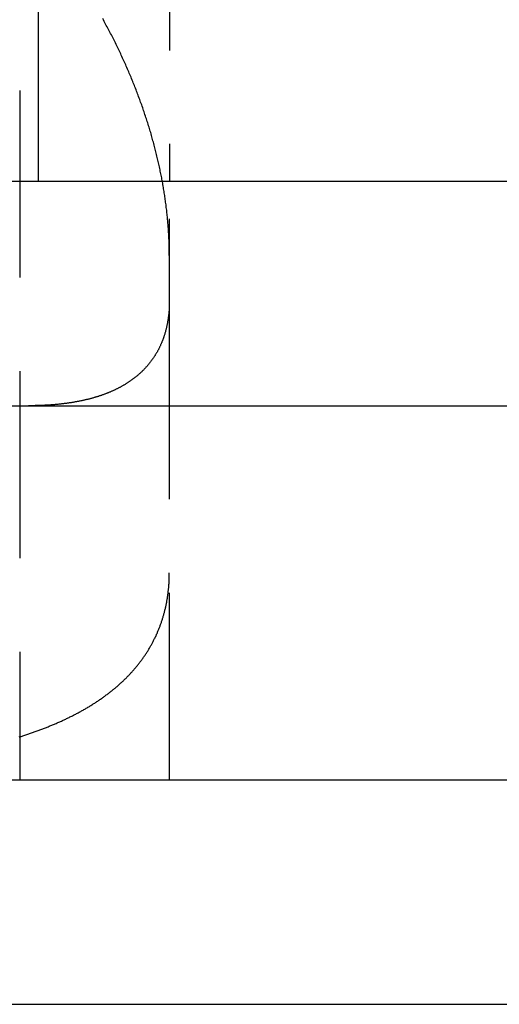
# Model space of a CAD drawing. Extents: x 589 to 1602, y 51 to 596.
# Drawn here: x 1377 to 1384, y 456 to 469 of the extents above; entities that cross this region are included whole.
import ezdxf

# ---------------------------------------------------------------- set-up
doc = ezdxf.new("R2010")
doc.units = 0
doc.header["$LTSCALE"] = 10
doc.linetypes.add('VERDECKT', pattern=[0.375, 0.25, -0.125])
doc.layers.get('0').update_dxf_attribs({"linetype": 'CONTINUOUS'})

# ---------------------------------------------------------------- blocks, each defined once
blk = doc.blocks.new('A$C929B8D7A')
at = {"color": 1, "linetype": 'VERDECKT', "extrusion": (-2e-16, 1, -2e-16)}
for p, q in [((-344.17559, 23.46237), (-344.17559, 3)), ((-342.17559, 19), (-342.17559, 11)), ((-343.92559, 11), (-343.92559, 13.5)), ((-364.17559, 10.99988), (-334.17559, 10.99988)), ((-342.17559, 8), (-342.17559, 11)), ((-342.17559, 3), (-342.17559, 8))]:
    blk.add_line(p, q, dxfattribs=at)
at = {"color": 3, "linetype": 'CONTINUOUS', "extrusion": (-2e-16, 1, -2e-16)}
for p, q in [((-379.17559, 11), (-309.17559, 11)), ((-389.17559, 8), (-290.52974, 8)), ((-414.17559, 3), (-124.17559, 3)), ((-414.17559, 0), (-124.17559, 0))]:
    blk.add_line(p, q, dxfattribs=at)
at = {"color": 1}
for points in [[(-342.176, 10.0083, 0), (-342.176, 10.0251, 0), (-342.176, 10.042, 0), (-342.176, 10.059, 0), (-342.176, 10.0759, 0), (-342.176, 10.0929, 0), (-342.177, 10.1099, 0), (-342.177, 10.127, 0), (-342.177, 10.1441, 0), (-342.178, 10.1612, 0), (-342.178, 10.1783, 0), (-342.179, 10.1955, 0), (-342.18, 10.2126, 0), (-342.181, 10.2298, 0), (-342.181, 10.2471, 0), (-342.182, 10.2643, 0), (-342.183, 10.2816, 0), (-342.184, 10.2989, 0), (-342.185, 10.3163, 0), (-342.186, 10.3336, 0), (-342.187, 10.351, 0), (-342.188, 10.3684, 0), (-342.19, 10.3859, 0), (-342.191, 10.4033, 0), (-342.192, 10.4208, 0), (-342.194, 10.4383, 0), (-342.195, 10.4558, 0), (-342.197, 10.4734, 0), (-342.198, 10.491, 0), (-342.2, 10.5086, 0), (-342.202, 10.5262, 0), (-342.204, 10.5438, 0), (-342.206, 10.5615, 0), (-342.207, 10.5792, 0), (-342.209, 10.5969, 0), (-342.211, 10.6146, 0), (-342.213, 10.6323, 0), (-342.216, 10.6501, 0), (-342.218, 10.6679, 0), (-342.22, 10.6857, 0), (-342.222, 10.7035, 0), (-342.225, 10.7213, 0), (-342.227, 10.7392, 0), (-342.23, 10.7571, 0), (-342.232, 10.775, 0), (-342.235, 10.7929, 0), (-342.238, 10.8108, 0), (-342.24, 10.8288, 0), (-342.243, 10.8468, 0), (-342.246, 10.8647, 0), (-342.249, 10.8827, 0), (-342.252, 10.9008, 0), (-342.255, 10.9188, 0), (-342.258, 10.9368, 0), (-342.261, 10.9549, 0), (-342.264, 10.973, 0), (-342.268, 10.9911, 0), (-342.271, 11.0092, 0), (-342.274, 11.0273, 0), (-342.278, 11.0455, 0), (-342.281, 11.0636, 0), (-342.285, 11.0818, 0), (-342.289, 11.1, 0), (-342.292, 11.1182, 0), (-342.296, 11.1364, 0), (-342.3, 11.1546, 0), (-342.304, 11.1728, 0), (-342.308, 11.1911, 0), (-342.312, 11.2093, 0), (-342.316, 11.2276, 0), (-342.32, 11.2459, 0), (-342.324, 11.2642, 0), (-342.328, 11.2825, 0), (-342.332, 11.3008, 0), (-342.337, 11.3191, 0), (-342.341, 11.3375, 0), (-342.346, 11.3558, 0), (-342.35, 11.3742, 0), (-342.355, 11.3925, 0), (-342.359, 11.4109, 0), (-342.364, 11.4293, 0), (-342.369, 11.4477, 0), (-342.374, 11.4661, 0), (-342.379, 11.4845, 0), (-342.384, 11.5029, 0), (-342.389, 11.5213, 0), (-342.394, 11.5398, 0), (-342.399, 11.5582, 0), (-342.404, 11.5766, 0), (-342.409, 11.5951, 0), (-342.414, 11.6135, 0), (-342.42, 11.632, 0), (-342.425, 11.6505, 0), (-342.431, 11.6689, 0), (-342.436, 11.6874, 0), (-342.442, 11.7059, 0), (-342.447, 11.7244, 0), (-342.453, 11.7429, 0), (-342.459, 11.7613, 0), (-342.465, 11.7798, 0), (-342.471, 11.7983, 0), (-342.477, 11.8168, 0), (-342.483, 11.8353, 0), (-342.489, 11.8538, 0), (-342.495, 11.8723, 0), (-342.501, 11.8908, 0), (-342.507, 11.9094, 0), (-342.513, 11.9279, 0), (-342.52, 11.9464, 0), (-342.526, 11.9649, 0), (-342.532, 11.9834, 0), (-342.539, 12.0019, 0), (-342.545, 12.0204, 0), (-342.552, 12.0389, 0), (-342.559, 12.0574, 0), (-342.565, 12.0759, 0), (-342.572, 12.0944, 0), (-342.579, 12.1129, 0), (-342.586, 12.1314, 0), (-342.593, 12.1499, 0), (-342.6, 12.1684, 0), (-342.607, 12.1869, 0), (-342.614, 12.2054, 0), (-342.621, 12.2239, 0), (-342.628, 12.2424, 0), (-342.636, 12.2608, 0), (-342.643, 12.2793, 0), (-342.65, 12.2978, 0), (-342.658, 12.3162, 0), (-342.665, 12.3347, 0), (-342.673, 12.3532, 0), (-342.68, 12.3716, 0), (-342.688, 12.39, 0), (-342.696, 12.4085, 0), (-342.704, 12.4269, 0), (-342.711, 12.4453, 0), (-342.719, 12.4637, 0), (-342.727, 12.4821, 0), (-342.735, 12.5005, 0), (-342.743, 12.5189, 0), (-342.751, 12.5373, 0), (-342.759, 12.5557, 0), (-342.768, 12.574, 0), (-342.776, 12.5924, 0), (-342.784, 12.6107, 0), (-342.792, 12.6291, 0), (-342.801, 12.6474, 0), (-342.809, 12.6657, 0), (-342.818, 12.684, 0), (-342.826, 12.7023, 0), (-342.835, 12.7206, 0), (-342.844, 12.7389, 0), (-342.852, 12.7571, 0), (-342.861, 12.7754, 0), (-342.87, 12.7936, 0), (-342.879, 12.8119, 0), (-342.888, 12.8301, 0), (-342.897, 12.8483, 0), (-342.906, 12.8665, 0), (-342.915, 12.8847, 0), (-342.924, 12.9028, 0), (-342.933, 12.921, 0), (-342.942, 12.9391, 0), (-342.951, 12.9572, 0), (-342.961, 12.9753, 0), (-342.97, 12.9934, 0), (-342.979, 13.0115, 0), (-342.989, 13.0296, 0), (-342.998, 13.0476, 0), (-343.008, 13.0656, 0), (-343.018, 13.0837, 0), (-343.027, 13.1017, 0), (-343.037, 13.1196, 0), (-343.047, 13.1376, 0), (-343.056, 13.1556, 0), (-343.066, 13.1735, 0)], [(-342.176, 9.39536, 0), (-342.176, 9.38659, 0), (-342.176, 9.37783, 0), (-342.176, 9.3691, 0), (-342.176, 9.36039, 0), (-342.176, 9.35171, 0), (-342.176, 9.34304, 0), (-342.177, 9.3344, 0), (-342.177, 9.32578, 0), (-342.177, 9.31719, 0), (-342.178, 9.30861, 0), (-342.178, 9.30007, 0), (-342.179, 9.29154, 0), (-342.179, 9.28304, 0), (-342.18, 9.27456, 0), (-342.18, 9.2661, 0), (-342.181, 9.25767, 0), (-342.182, 9.24926, 0), (-342.183, 9.24088, 0), (-342.183, 9.23251, 0), (-342.184, 9.22418, 0), (-342.185, 9.21586, 0), (-342.186, 9.20757, 0), (-342.187, 9.19931, 0), (-342.188, 9.19107, 0), (-342.189, 9.18285, 0), (-342.19, 9.17466, 0), (-342.191, 9.16649, 0), (-342.192, 9.15835, 0), (-342.194, 9.15023, 0), (-342.195, 9.14213, 0), (-342.196, 9.13407, 0), (-342.198, 9.12602, 0), (-342.199, 9.118, 0), (-342.2, 9.11001, 0), (-342.202, 9.10204, 0), (-342.203, 9.09409, 0), (-342.205, 9.08617, 0), (-342.207, 9.07828, 0), (-342.208, 9.07041, 0), (-342.21, 9.06257, 0), (-342.212, 9.05475, 0), (-342.213, 9.04696, 0), (-342.215, 9.03919, 0), (-342.217, 9.03145, 0), (-342.219, 9.02374, 0), (-342.221, 9.01605, 0), (-342.223, 9.00839, 0), (-342.225, 9.00075, 0), (-342.227, 8.99314, 0), (-342.229, 8.98556, 0), (-342.231, 8.978, 0), (-342.234, 8.97047, 0), (-342.236, 8.96297, 0), (-342.238, 8.95549, 0), (-342.24, 8.94804, 0), (-342.243, 8.94062, 0), (-342.245, 8.93322, 0), (-342.248, 8.92585, 0), (-342.25, 8.91851, 0), (-342.253, 8.9112, 0), (-342.255, 8.90391, 0), (-342.258, 8.89665, 0), (-342.26, 8.88941, 0), (-342.263, 8.88221, 0), (-342.266, 8.87503, 0), (-342.269, 8.86788, 0), (-342.271, 8.86075, 0), (-342.274, 8.85366, 0), (-342.277, 8.84659, 0), (-342.28, 8.83955, 0), (-342.283, 8.83254, 0), (-342.286, 8.82556, 0), (-342.289, 8.8186, 0), (-342.292, 8.81168, 0), (-342.295, 8.80478, 0), (-342.298, 8.79791, 0), (-342.302, 8.79107, 0), (-342.305, 8.78425, 0), (-342.308, 8.77747, 0), (-342.312, 8.77072, 0), (-342.315, 8.76399, 0), (-342.318, 8.75729, 0), (-342.322, 8.75062, 0), (-342.325, 8.74398, 0), (-342.329, 8.73737, 0), (-342.332, 8.73079, 0), (-342.336, 8.72424, 0), (-342.34, 8.71772, 0), (-342.343, 8.71123, 0), (-342.347, 8.70476, 0), (-342.351, 8.69833, 0), (-342.355, 8.69193, 0), (-342.359, 8.68555, 0), (-342.363, 8.67921, 0), (-342.367, 8.67289, 0), (-342.37, 8.66661, 0), (-342.375, 8.66035, 0), (-342.379, 8.65412, 0), (-342.383, 8.64793, 0), (-342.387, 8.64176, 0), (-342.391, 8.63562, 0), (-342.395, 8.62951, 0), (-342.399, 8.62344, 0), (-342.404, 8.61739, 0), (-342.408, 8.61137, 0), (-342.412, 8.60538, 0), (-342.417, 8.59942, 0), (-342.421, 8.59349, 0), (-342.426, 8.58759, 0), (-342.43, 8.58172, 0), (-342.435, 8.57588, 0), (-342.439, 8.57007, 0), (-342.444, 8.56429, 0), (-342.449, 8.55854, 0), (-342.454, 8.55282, 0), (-342.458, 8.54713, 0), (-342.463, 8.54146, 0), (-342.468, 8.53583, 0), (-342.473, 8.53023, 0), (-342.478, 8.52466, 0), (-342.483, 8.51912, 0), (-342.488, 8.51361, 0), (-342.493, 8.50813, 0), (-342.498, 8.50267, 0), (-342.503, 8.49725, 0), (-342.508, 8.49186, 0), (-342.513, 8.4865, 0), (-342.518, 8.48117, 0), (-342.523, 8.47587, 0), (-342.529, 8.4706, 0), (-342.534, 8.46536, 0), (-342.539, 8.46014, 0), (-342.545, 8.45496, 0), (-342.55, 8.44981, 0), (-342.556, 8.44469, 0), (-342.561, 8.4396, 0), (-342.567, 8.43454, 0), (-342.572, 8.42951, 0), (-342.578, 8.42451, 0), (-342.583, 8.41954, 0), (-342.589, 8.4146, 0), (-342.595, 8.4097, 0), (-342.601, 8.40482, 0), (-342.606, 8.39997, 0), (-342.612, 8.39515, 0), (-342.618, 8.39036, 0), (-342.624, 8.38561, 0), (-342.63, 8.38088, 0), (-342.636, 8.37618, 0), (-342.642, 8.37152, 0), (-342.648, 8.36688, 0), (-342.654, 8.36228, 0), (-342.66, 8.3577, 0), (-342.666, 8.35316, 0), (-342.672, 8.34865, 0), (-342.678, 8.34416, 0), (-342.684, 8.33971, 0), (-342.691, 8.33529, 0), (-342.697, 8.3309, 0), (-342.703, 8.32654, 0), (-342.71, 8.32221, 0), (-342.716, 8.31791, 0), (-342.722, 8.31364, 0), (-342.729, 8.3094, 0), (-342.735, 8.30519, 0), (-342.742, 8.30101, 0), (-342.748, 8.29687, 0), (-342.755, 8.29275, 0), (-342.762, 8.28867, 0), (-342.768, 8.28461, 0), (-342.775, 8.28059, 0), (-342.782, 8.2766, 0), (-342.788, 8.27263, 0), (-342.795, 8.2687, 0), (-342.802, 8.2648, 0), (-342.809, 8.26093, 0), (-342.816, 8.25709, 0), (-342.823, 8.25328, 0), (-342.83, 8.24951, 0), (-342.837, 8.24576, 0), (-342.844, 8.24204, 0), (-342.851, 8.23835, 0), (-342.858, 8.2347, 0), (-342.865, 8.23107, 0), (-342.872, 8.22748, 0), (-342.879, 8.22391, 0), (-342.886, 8.22037, 0), (-342.894, 8.21687, 0), (-342.901, 8.21339, 0), (-342.908, 8.20995, 0), (-342.915, 8.20653, 0), (-342.923, 8.20315, 0), (-342.93, 8.19979, 0), (-342.938, 8.19647, 0), (-342.945, 8.19317, 0), (-342.952, 8.18991, 0), (-342.96, 8.18667, 0), (-342.967, 8.18346, 0), (-342.975, 8.18029, 0), (-342.983, 8.17714, 0), (-342.99, 8.17402, 0), (-342.998, 8.17093, 0), (-343.006, 8.16788, 0), (-343.013, 8.16485, 0), (-343.021, 8.16185, 0), (-343.029, 8.15888, 0), (-343.037, 8.15593, 0), (-343.044, 8.15302, 0), (-343.052, 8.15014, 0), (-343.06, 8.14729, 0), (-343.068, 8.14446, 0), (-343.076, 8.14167, 0), (-343.084, 8.1389, 0), (-343.092, 8.13616, 0), (-343.1, 8.13346, 0), (-343.108, 8.13078, 0), (-343.116, 8.12813, 0), (-343.124, 8.1255, 0), (-343.132, 8.12291, 0), (-343.14, 8.12035, 0), (-343.149, 8.11781, 0), (-343.157, 8.11531, 0), (-343.165, 8.11283, 0), (-343.173, 8.11038, 0), (-343.182, 8.10796, 0), (-343.19, 8.10557, 0), (-343.198, 8.1032, 0), (-343.207, 8.10087, 0), (-343.215, 8.09856, 0), (-343.223, 8.09628, 0), (-343.232, 8.09403, 0), (-343.24, 8.09181, 0), (-343.249, 8.08961, 0), (-343.257, 8.08745, 0), (-343.266, 8.08531, 0), (-343.274, 8.0832, 0), (-343.283, 8.08112, 0), (-343.292, 8.07906, 0), (-343.3, 8.07704, 0), (-343.309, 8.07504, 0), (-343.318, 8.07307, 0), (-343.326, 8.07113, 0), (-343.335, 8.06921, 0), (-343.344, 8.06733, 0), (-343.353, 8.06547, 0), (-343.361, 8.06363, 0), (-343.37, 8.06183, 0), (-343.379, 8.06005, 0), (-343.388, 8.05831, 0), (-343.397, 8.05658, 0), (-343.406, 8.05489, 0), (-343.415, 8.05322, 0), (-343.424, 8.05158, 0), (-343.433, 8.04997, 0), (-343.442, 8.04839, 0), (-343.451, 8.04683, 0), (-343.46, 8.0453, 0), (-343.469, 8.0438, 0), (-343.478, 8.04232, 0), (-343.487, 8.04087, 0), (-343.496, 8.03945, 0), (-343.505, 8.03805, 0), (-343.515, 8.03668, 0), (-343.524, 8.03534, 0), (-343.533, 8.03403, 0), (-343.542, 8.03274, 0), (-343.552, 8.03148, 0), (-343.561, 8.03024, 0), (-343.57, 8.02903, 0), (-343.58, 8.02785, 0), (-343.589, 8.02669, 0), (-343.598, 8.02556, 0), (-343.608, 8.02445, 0), (-343.617, 8.02337, 0), (-343.627, 8.02231, 0), (-343.636, 8.02129, 0), (-343.646, 8.02028, 0), (-343.655, 8.0193, 0), (-343.665, 8.01835, 0), (-343.674, 8.01742, 0), (-343.684, 8.01652, 0), (-343.693, 8.01564, 0), (-343.703, 8.01479, 0), (-343.713, 8.01396, 0), (-343.722, 8.01316, 0), (-343.732, 8.01238, 0), (-343.742, 8.01163, 0), (-343.751, 8.0109, 0), (-343.761, 8.01019, 0), (-343.771, 8.00951, 0), (-343.78, 8.00886, 0), (-343.79, 8.00823, 0), (-343.8, 8.00762, 0), (-343.81, 8.00703, 0), (-343.82, 8.00647, 0), (-343.829, 8.00594, 0), (-343.839, 8.00543, 0), (-343.849, 8.00494, 0), (-343.859, 8.00447, 0), (-343.869, 8.00403, 0), (-343.879, 8.00361, 0), (-343.889, 8.00322, 0), (-343.899, 8.00285, 0), (-343.909, 8.0025, 0), (-343.919, 8.00218, 0), (-343.929, 8.00187, 0), (-343.939, 8.00159, 0), (-343.949, 8.00134, 0), (-343.959, 8.0011, 0), (-343.969, 8.00089, 0), (-343.979, 8.0007, 0), (-343.989, 8.00054, 0), (-343.999, 8.0004, 0), (-344.009, 8.00027, 0), (-344.019, 8.00018, 0), (-344.029, 8.0001, 0), (-344.04, 8.00004, 0), (-344.05, 8.00001, 0), (-344.06, 8, 0)], [(-344.184, 3.57307, 0), (-344.171, 3.57709, 0), (-344.158, 3.58114, 0), (-344.145, 3.58521, 0), (-344.133, 3.58931, 0), (-344.12, 3.59343, 0), (-344.107, 3.59758, 0), (-344.094, 3.60176, 0), (-344.082, 3.60597, 0), (-344.069, 3.6102, 0), (-344.056, 3.61445, 0), (-344.044, 3.61874, 0), (-344.031, 3.62305, 0), (-344.018, 3.62738, 0), (-344.006, 3.63175, 0), (-343.993, 3.63614, 0), (-343.981, 3.64056, 0), (-343.968, 3.645, 0), (-343.956, 3.64947, 0), (-343.943, 3.65397, 0), (-343.931, 3.6585, 0), (-343.918, 3.66305, 0), (-343.906, 3.66763, 0), (-343.894, 3.67224, 0), (-343.881, 3.67687, 0), (-343.869, 3.68154, 0), (-343.857, 3.68623, 0), (-343.845, 3.69095, 0), (-343.832, 3.69569, 0), (-343.82, 3.70046, 0), (-343.808, 3.70526, 0), (-343.796, 3.71009, 0), (-343.784, 3.71495, 0), (-343.772, 3.71983, 0), (-343.76, 3.72475, 0), (-343.748, 3.72969, 0), (-343.736, 3.73466, 0), (-343.724, 3.73965, 0), (-343.712, 3.74468, 0), (-343.7, 3.74973, 0), (-343.688, 3.75481, 0), (-343.676, 3.75992, 0), (-343.665, 3.76506, 0), (-343.653, 3.77023, 0), (-343.641, 3.77542, 0), (-343.63, 3.78064, 0), (-343.618, 3.7859, 0), (-343.606, 3.79118, 0), (-343.595, 3.79649, 0), (-343.583, 3.80183, 0), (-343.572, 3.80719, 0), (-343.56, 3.81259, 0), (-343.549, 3.81802, 0), (-343.537, 3.82347, 0), (-343.526, 3.82896, 0), (-343.515, 3.83447, 0), (-343.504, 3.84001, 0), (-343.492, 3.84558, 0), (-343.481, 3.85118, 0), (-343.47, 3.85681, 0), (-343.459, 3.86247, 0), (-343.448, 3.86816, 0), (-343.437, 3.87388, 0), (-343.426, 3.87963, 0), (-343.415, 3.88541, 0), (-343.404, 3.89122, 0), (-343.393, 3.89705, 0), (-343.382, 3.90292, 0), (-343.371, 3.90882, 0), (-343.36, 3.91475, 0), (-343.349, 3.9207, 0), (-343.339, 3.92669, 0), (-343.328, 3.93271, 0), (-343.317, 3.93876, 0), (-343.307, 3.94483, 0), (-343.296, 3.95094, 0), (-343.286, 3.95708, 0), (-343.275, 3.96325, 0), (-343.265, 3.96945, 0), (-343.254, 3.97567, 0), (-343.244, 3.98193, 0), (-343.234, 3.98822, 0), (-343.223, 3.99454, 0), (-343.213, 4.00089, 0), (-343.203, 4.00726, 0), (-343.193, 4.01367, 0), (-343.183, 4.02011, 0), (-343.173, 4.02658, 0), (-343.163, 4.03307, 0), (-343.153, 4.0396, 0), (-343.143, 4.04616, 0), (-343.133, 4.05275, 0), (-343.123, 4.05936, 0), (-343.113, 4.06601, 0), (-343.103, 4.07269, 0), (-343.094, 4.0794, 0), (-343.084, 4.08613, 0), (-343.074, 4.0929, 0), (-343.065, 4.0997, 0), (-343.055, 4.10652, 0), (-343.046, 4.11338, 0), (-343.036, 4.12027, 0), (-343.027, 4.12718, 0), (-343.018, 4.13413, 0), (-343.008, 4.14111, 0), (-342.999, 4.14811, 0), (-342.99, 4.15515, 0), (-342.981, 4.16221, 0), (-342.971, 4.16931, 0), (-342.962, 4.17643, 0), (-342.953, 4.18359, 0), (-342.944, 4.19077, 0), (-342.935, 4.19799, 0), (-342.926, 4.20523, 0), (-342.917, 4.21251, 0), (-342.909, 4.21981, 0), (-342.9, 4.22715, 0), (-342.891, 4.23451, 0), (-342.883, 4.2419, 0), (-342.874, 4.24933, 0), (-342.865, 4.25678, 0), (-342.857, 4.26426, 0), (-342.848, 4.27178, 0), (-342.84, 4.27932, 0), (-342.831, 4.28689, 0), (-342.823, 4.29449, 0), (-342.815, 4.30212, 0), (-342.807, 4.30979, 0), (-342.798, 4.31748, 0), (-342.79, 4.3252, 0), (-342.782, 4.33295, 0), (-342.774, 4.34073, 0), (-342.766, 4.34854, 0), (-342.758, 4.35638, 0), (-342.75, 4.36425, 0), (-342.742, 4.37215, 0), (-342.735, 4.38007, 0), (-342.727, 4.38803, 0), (-342.719, 4.39602, 0), (-342.712, 4.40404, 0), (-342.704, 4.41209, 0), (-342.696, 4.42016, 0), (-342.689, 4.42827, 0), (-342.682, 4.43641, 0), (-342.674, 4.44458, 0), (-342.667, 4.45277, 0), (-342.66, 4.461, 0), (-342.652, 4.46925, 0), (-342.645, 4.47754, 0), (-342.638, 4.48585, 0), (-342.631, 4.4942, 0), (-342.624, 4.50257, 0), (-342.617, 4.51097, 0), (-342.61, 4.5194, 0), (-342.603, 4.52786, 0), (-342.596, 4.53634, 0), (-342.59, 4.54486, 0), (-342.583, 4.5534, 0), (-342.576, 4.56197, 0), (-342.57, 4.57058, 0), (-342.563, 4.5792, 0), (-342.556, 4.58786, 0), (-342.55, 4.59655, 0), (-342.544, 4.60526, 0), (-342.537, 4.614, 0), (-342.531, 4.62277, 0), (-342.525, 4.63156, 0), (-342.519, 4.64039, 0), (-342.512, 4.64924, 0), (-342.506, 4.65812, 0), (-342.5, 4.66702, 0), (-342.494, 4.67596, 0), (-342.488, 4.68492, 0), (-342.483, 4.69391, 0), (-342.477, 4.70292, 0), (-342.471, 4.71196, 0), (-342.465, 4.72103, 0), (-342.46, 4.73012, 0), (-342.454, 4.73925, 0), (-342.448, 4.74839, 0), (-342.443, 4.75757, 0), (-342.438, 4.76677, 0), (-342.432, 4.776, 0), (-342.427, 4.78525, 0), (-342.422, 4.79453, 0), (-342.416, 4.80383, 0), (-342.411, 4.81317, 0), (-342.406, 4.82252, 0), (-342.401, 4.83191, 0), (-342.396, 4.84131, 0), (-342.391, 4.85075, 0), (-342.386, 4.86021, 0), (-342.381, 4.86969, 0), (-342.377, 4.8792, 0), (-342.372, 4.88874, 0), (-342.367, 4.8983, 0), (-342.363, 4.90789, 0), (-342.358, 4.9175, 0), (-342.353, 4.92713, 0), (-342.349, 4.93679, 0), (-342.345, 4.94648, 0), (-342.34, 4.95619, 0), (-342.336, 4.96592, 0), (-342.332, 4.97568, 0), (-342.328, 4.98546, 0), (-342.324, 4.99527, 0), (-342.32, 5.0051, 0), (-342.316, 5.01496, 0), (-342.312, 5.02484, 0), (-342.308, 5.03474, 0), (-342.304, 5.04467, 0), (-342.3, 5.05462, 0), (-342.296, 5.06459, 0), (-342.293, 5.07459, 0), (-342.289, 5.08461, 0), (-342.286, 5.09465, 0), (-342.282, 5.10472, 0), (-342.279, 5.11481, 0), (-342.275, 5.12492, 0), (-342.272, 5.13505, 0), (-342.269, 5.1452, 0), (-342.266, 5.15538, 0), (-342.262, 5.16558, 0), (-342.259, 5.1758, 0), (-342.256, 5.18604, 0), (-342.253, 5.1963, 0), (-342.25, 5.20658, 0), (-342.248, 5.21689, 0), (-342.245, 5.22721, 0), (-342.242, 5.23756, 0), (-342.239, 5.24792, 0), (-342.237, 5.2583, 0), (-342.234, 5.26871, 0), (-342.232, 5.27913, 0), (-342.229, 5.28958, 0), (-342.227, 5.30004, 0), (-342.224, 5.31052, 0), (-342.222, 5.32102, 0), (-342.22, 5.33154, 0), (-342.218, 5.34208, 0), (-342.215, 5.35263, 0), (-342.213, 5.36321, 0), (-342.211, 5.3738, 0), (-342.209, 5.38441, 0), (-342.207, 5.39504, 0), (-342.206, 5.40569, 0), (-342.204, 5.41635, 0), (-342.202, 5.42703, 0), (-342.2, 5.43773, 0), (-342.199, 5.44844, 0), (-342.197, 5.45917, 0), (-342.196, 5.46992, 0), (-342.194, 5.48068, 0), (-342.193, 5.49146, 0), (-342.191, 5.50225, 0), (-342.19, 5.51306, 0), (-342.189, 5.52389, 0), (-342.188, 5.53473, 0), (-342.187, 5.54559, 0), (-342.186, 5.55646, 0), (-342.184, 5.56735, 0), (-342.184, 5.57825, 0), (-342.183, 5.58916, 0), (-342.182, 5.60009, 0), (-342.181, 5.61103, 0), (-342.18, 5.62199, 0), (-342.18, 5.63296, 0), (-342.179, 5.64395, 0), (-342.178, 5.65495, 0), (-342.178, 5.66596, 0), (-342.177, 5.67698, 0), (-342.177, 5.68802, 0), (-342.177, 5.69907, 0), (-342.176, 5.71013, 0), (-342.176, 5.72121, 0), (-342.176, 5.73229, 0), (-342.176, 5.74339, 0), (-342.176, 5.7545, 0), (-342.176, 5.76562, 0)]]:
    blk.add_polyline3d(points, dxfattribs=at)

msp = doc.modelspace()

# ---------------------------------------------------------------- block references
msp.add_blockref('A$C929B8D7A', (1721.492, 456.178, -156.746))

doc.saveas('drawing.dxf')
